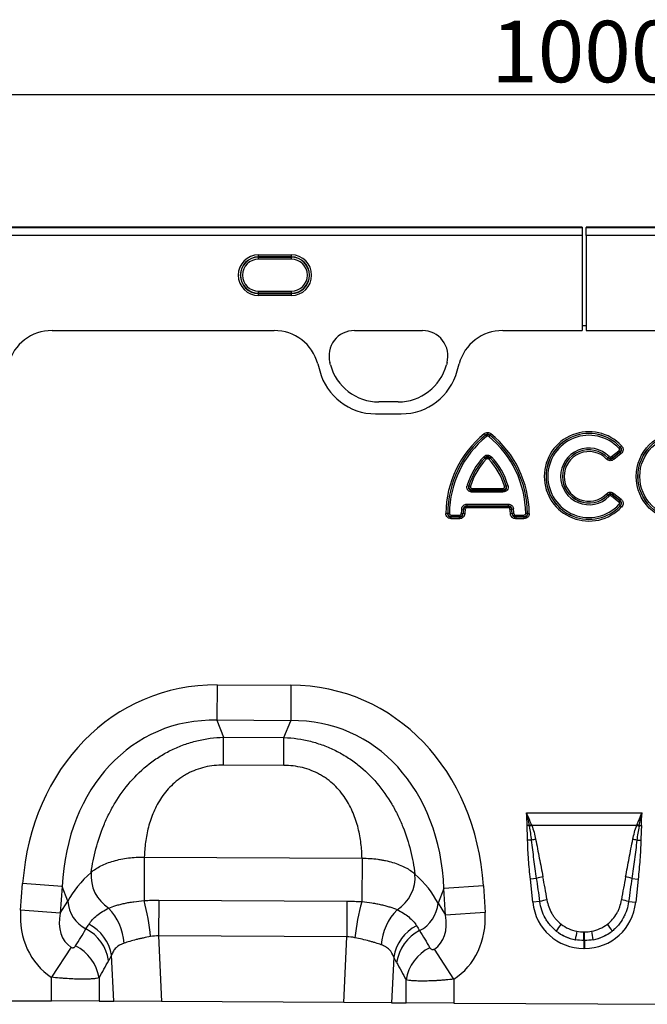
# Model space of a CAD drawing. Units: millimetres. Extents: x 3566 to 5344, y 3507 to 4541.
# Drawn here: x 4257 to 4411, y 4294 to 4534 of the extents above; entities that cross this region are included whole.
import ezdxf

# ---------------------------------------------------------------- set-up
doc = ezdxf.new("R2010")
doc.units = ezdxf.units.MM
doc.layers.add('3010224', color=7, linetype='Continuous')
doc.layers.add('DIMENSION', color=3, linetype='Continuous', true_color=0x00ff00)
doc.styles.add('SLDTEXTSTYLE0', font='TXT', dxfattribs={"width": 0.605})
doc.dimstyles.new('SLDDIMSTYLE1', dxfattribs={"dimtxt": 5, "dimasz": 5, "dimexe": 0, "dimexo": 0.0625, "dimgap": 1.25, "dimtad": 1, "dimdec": 0, "dimrnd": 1e-09, "dimzin": 12, "dimdsep": 46, "dimtxsty": 'SLDTEXTSTYLE0', "dimsah": 1, "dimcen": 0.09, "dimadec": 0, "dimazin": 3, "dimtfac": 1, "dimtdec": 0, "dimtmove": 0, "dimatfit": 0, "dimfxl": 1, "dimfrac": 2, "dimtolj": 1, "dimtzin": 12, "dimarcsym": 0})

# ---------------------------------------------------------------- blocks, each defined once
blk = doc.blocks.new('*D255')
at = {"layer": 'Defpoints', "color": 0, "transparency": 16777216}
for p in [(4895.15, 4516.07), (3895.15, 4459.67), (4895.15, 4459.67)]:
    blk.add_point(p, dxfattribs=at)
at = {"layer": 'DIMENSION', "color": 0, "lineweight": -2, "transparency": 16777216}
for p, q in [((3895.15, 4459.74), (3895.15, 4516.07)), ((3908.15, 4516.07), (4882.15, 4516.07)), ((4895.15, 4459.74), (4895.15, 4516.07))]:
    blk.add_line(p, q, dxfattribs=at)
at = {"layer": 'DIMENSION', "color": 0, "transparency": 16777216}
for points in [[(3908.15, 4518.24), (3908.15, 4513.91), (3895.15, 4516.07)], [(4882.15, 4518.24), (4882.15, 4513.91), (4895.15, 4516.07)]]:
    blk.add_solid(points, dxfattribs=at)
at = {"layer": 'DIMENSION', "color": 0, "transparency": 16777216, "insert": (4395.15, 4534.07), "char_height": 15, "attachment_point": 2, "style": 'SLDTEXTSTYLE0'}
blk.add_mtext('\\A1;1000', dxfattribs=at)
blk = doc.blocks.new('1254485_002_Front_view')
for p, q in [((499, 0), (0, 0)), ((499, 0), (499, 0)), ((999, 0), (500, 0)), ((500, 0), (500, 0)), ((499, 0), (0, 0)), ((0, -0.06), (499, -0.06)), ((499, -2.05), (0, -2.05)), ((499, 0), (499, -0.06)), ((499, -0.06), (499, -2.05)), ((499, -2.05), (499, -25.21)), ((500, 0), (500, -0.06)), ((999, 0), (500, 0)), ((500, -2.05), (500, -0.06)), ((500, -0.06), (999, -0.06)), ((500, -2.05), (500, -25.21)), ((999, -2.05), (500, -2.05)), ((420, -6.74), (428, -6.74)), ((420, -7.24), (420, -6.74)), ((428, -7.24), (428, -6.74)), ((428, -7.24), (420, -7.24)), ((420, -7.29), (420, -7.24)), ((420, -7.29), (428, -7.29)), ((420, -7.79), (420, -7.29)), ((428, -7.79), (420, -7.79)), ((428, -7.29), (428, -7.24)), ((428, -7.79), (428, -7.29)), ((420, -16.1), (420, -15.61)), ((420, -15.61), (428, -15.61)), ((420, -16.1), (420, -16.16)), ((428, -16.1), (420, -16.1)), ((420, -16.65), (420, -16.16)), ((420, -16.16), (428, -16.16)), ((428, -16.65), (420, -16.65)), ((428, -16.1), (428, -15.61)), ((428, -16.1), (428, -16.16)), ((428, -16.65), (428, -16.16)), ((499, -24), (499, -25.21)), ((499, -24), (500, -24)), ((500, -24), (500, -25.21)), ((369.6, -25.21), (423.81, -25.21)), ((369.6, -25.21), (423.81, -25.21)), ((443.4, -25.21), (460.01, -25.21)), ((443.4, -25.21), (460.01, -25.21)), ((479.6, -25.21), (499, -25.21)), ((479.6, -25.21), (499, -25.21)), ((500, -25.21), (519.4, -25.21)), ((500, -25.21), (519.4, -25.21)), ((434.45, -33.32), (434.92, -35.07)), ((434.45, -33.32), (434.92, -35.07)), ((437.54, -33.58), (437.4, -33.02)), ((437.54, -33.58), (437.4, -33.02)), ((466.01, -33.02), (465.86, -33.58)), ((466.01, -33.02), (465.86, -33.58)), ((468.48, -35.07), (468.95, -33.32)), ((468.48, -35.07), (468.95, -33.32)), ((454.07, -42.63), (449.34, -42.63)), ((454.07, -42.63), (449.34, -42.63)), ((448.57, -45.55), (454.83, -45.55)), ((448.57, -45.55), (454.83, -45.55)), ((475.36, -50.73), (475.09, -50.4)), ((476.44, -50.73), (476.71, -50.4)), ((475.36, -50.74), (475.36, -50.73)), ((475.36, -50.74), (475.63, -51.07)), ((476.44, -50.74), (476.17, -51.07)), ((476.44, -50.73), (476.44, -50.74)), ((506.16, -56), (507.92, -54.57)), ((506.43, -56.34), (508.21, -54.9)), ((508.19, -54.9), (506.43, -56.33)), ((508.48, -55.23), (506.7, -56.68)), ((507.92, -54.57), (508.19, -54.9)), ((507.97, -53.94), (508.28, -53.65)), ((508.21, -54.9), (508.48, -55.23)), ((508.29, -53.65), (508.6, -53.36)), ((474.97, -56.02), (475.28, -56.32)), ((475.28, -56.33), (475.59, -56.63)), ((476.21, -56.63), (476.52, -56.33)), ((476.52, -56.32), (476.83, -56.02)), ((504.97, -56.58), (505.27, -56.28)), ((505.28, -56.27), (505.58, -55.97)), ((506.16, -56), (506.43, -56.33)), ((506.43, -56.34), (506.7, -56.68)), ((470.93, -63), (471.34, -63.12)), ((471.35, -63.11), (471.77, -63.23)), ((472.17, -64.64), (472.17, -64.22)), ((472.17, -64.22), (479.63, -64.22)), ((479.63, -64.64), (472.17, -64.64)), ((472.18, -63.78), (479.62, -63.78)), ((472.18, -64.21), (472.18, -63.78)), ((479.62, -64.21), (472.18, -64.21)), ((479.62, -63.78), (479.62, -64.21)), ((479.63, -64.22), (479.63, -64.64)), ((480.03, -63.23), (480.45, -63.11)), ((480.46, -63.12), (480.87, -63)), ((504.97, -65.06), (505.27, -65.36)), ((505.28, -65.38), (505.58, -65.68)), ((506.43, -65.31), (506.16, -65.64)), ((507.92, -67.07), (506.16, -65.64)), ((506.7, -64.97), (506.43, -65.3)), ((508.21, -66.74), (506.43, -65.3)), ((506.43, -65.31), (508.19, -66.74)), ((506.7, -64.97), (508.48, -66.41)), ((508.19, -66.74), (507.92, -67.07)), ((508.48, -66.41), (508.21, -66.74)), ((469.58, -68.73), (470, -68.79)), ((470.01, -68.79), (470, -68.79)), ((470.43, -68.85), (470.01, -68.79)), ((470.85, -67.62), (470.85, -68.05)), ((470.85, -67.62), (480.95, -67.62)), ((470.85, -68.05), (470.86, -68.06)), ((480.95, -68.05), (470.85, -68.05)), ((470.86, -68.48), (470.86, -68.06)), ((470.86, -68.06), (480.94, -68.06)), ((480.94, -68.48), (470.86, -68.48)), ((480.94, -68.06), (480.95, -68.05)), ((480.94, -68.48), (480.94, -68.06)), ((480.95, -67.62), (480.95, -68.05)), ((481.37, -68.85), (481.79, -68.79)), ((481.8, -68.79), (481.79, -68.79)), ((481.8, -68.79), (482.22, -68.73)), ((507.97, -67.7), (508.28, -67.99)), ((508.29, -67.99), (508.6, -68.29)), ((466.15, -69.85), (465.73, -69.84)), ((466.15, -69.85), (466.16, -69.84)), ((466.59, -69.84), (466.16, -69.84)), ((467.02, -70.7), (467.01, -70.71)), ((467.01, -71.14), (467.01, -70.71)), ((467.01, -70.71), (469.04, -70.71)), ((469.04, -71.14), (467.01, -71.14)), ((467.02, -70.27), (467.02, -70.7)), ((467.02, -70.27), (469.03, -70.27)), ((469.03, -70.7), (467.02, -70.7)), ((469.03, -70.27), (469.03, -70.7)), ((469.04, -70.71), (469.03, -70.7)), ((469.04, -71.14), (469.04, -70.71)), ((469.46, -69.87), (469.88, -69.9)), ((469.88, -69.9), (469.89, -69.91)), ((470.32, -69.94), (469.89, -69.91)), ((481.91, -69.91), (481.48, -69.94)), ((481.91, -69.91), (481.92, -69.9)), ((481.92, -69.9), (482.34, -69.87)), ((482.77, -70.7), (482.76, -70.71)), ((482.76, -70.71), (482.76, -71.14)), ((482.76, -70.71), (484.79, -70.71)), ((484.79, -71.14), (482.76, -71.14)), ((482.77, -70.7), (482.77, -70.27)), ((482.77, -70.27), (484.78, -70.27)), ((484.78, -70.7), (482.77, -70.7)), ((484.78, -70.7), (484.78, -70.27)), ((484.79, -70.71), (484.78, -70.7)), ((484.79, -70.71), (484.79, -71.14)), ((485.64, -69.84), (485.21, -69.84)), ((485.64, -69.84), (485.65, -69.85)), ((485.65, -69.85), (486.07, -69.84)), ((409.89, -111.69), (409.85, -120.35)), ((409.89, -111.69), (427.89, -111.79)), ((427.89, -111.79), (427.85, -120.45)), ((427.85, -120.45), (409.85, -120.35)), ((409.85, -120.35), (411.46, -124.48)), ((426.2, -124.56), (427.85, -120.45)), ((411.42, -131.29), (411.46, -124.48)), ((411.46, -124.48), (426.2, -124.56)), ((426.16, -131.36), (426.2, -124.56)), ((426.16, -131.36), (411.42, -131.29)), ((485.4, -142.96), (513.6, -142.96)), ((486.09, -146.03), (485.55, -146.04)), ((512.3, -146.03), (486.7, -146.03)), ((512.91, -146.03), (513.45, -146.04)), ((486.66, -149.63), (485.68, -149.65)), ((512.34, -149.63), (513.32, -149.65)), ((392.1, -153.75), (392.05, -164.36)), ((392.1, -153.75), (445.26, -154.02)), ((445.26, -154.02), (445.21, -164.63)), ((361.92, -166.69), (362.41, -160.23)), ((372.04, -160.95), (362.41, -160.23)), ((372.04, -160.95), (371.55, -167.42)), ((373.43, -164.54), (372.04, -160.95)), ((474.89, -160.79), (465.25, -161.42)), ((474.89, -160.79), (475.31, -167.27)), ((487.88, -158.96), (486.34, -159.12)), ((486.94, -164.79), (486.34, -159.12)), ((511.12, -158.96), (512.66, -159.12)), ((512.66, -159.12), (512.06, -164.79)), ((465.25, -161.42), (463.81, -164.99)), ((465.67, -167.89), (465.25, -161.42)), ((371.55, -167.42), (373.43, -164.54)), ((395.63, -164.27), (395.58, -173.01)), ((395.63, -164.27), (441.58, -164.5)), ((441.58, -164.5), (441.54, -173.24)), ((463.81, -164.99), (465.67, -167.89)), ((488.67, -164.6), (486.94, -164.79)), ((510.33, -164.6), (512.06, -164.79)), ((371.55, -167.42), (361.92, -166.69)), ((475.31, -167.27), (465.67, -167.89)), ((395.58, -173.01), (396.34, -189)), ((441.54, -173.24), (395.58, -173.01)), ((499.42, -172), (499.58, -172)), ((499.42, -174.12), (499.42, -172)), ((499.58, -174.12), (499.58, -172)), ((440.78, -189.23), (441.54, -173.24)), ((499.42, -174.12), (499.42, -176.03)), ((499.58, -174.12), (499.42, -174.12)), ((499.58, -174.12), (499.58, -176.03)), ((374.22, -175.76), (369.46, -183.1)), ((384.64, -188.94), (384.11, -177.71)), ((467.64, -183.57), (462.94, -176.2)), ((499.58, -176.03), (499.42, -176.03)), ((452.98, -178.15), (452.46, -189.29)), ((369.46, -188.87), (369.46, -183.1)), ((381.06, -183.26), (381.06, -188.93)), ((456.04, -189.31), (456.04, -183.72)), ((467.64, -183.57), (467.64, -189.37)), ((305.64, -188.55), (369.46, -188.87)), ((381.06, -188.93), (369.46, -188.87)), ((381.06, -188.93), (384.64, -188.94)), ((396.34, -189), (384.64, -188.94)), ((440.78, -189.23), (396.34, -189)), ((452.46, -189.29), (440.78, -189.23)), ((452.46, -189.29), (456.04, -189.31)), ((467.64, -189.37), (456.04, -189.31)), ((467.64, -189.37), (531.46, -189.69))]:
    blk.add_line(p, q)
for radius in [10.91, 10.48, 10.47, 10.04]:
    blk.add_circle((523.1, -60.82), radius)
for centre, radius, start, end in [((420, -11.7), 4.96, 90, 270), ((428, -11.7), 4.96, 270, 90), ((420, -11.7), 4.46, 90, 270), ((420, -11.7), 4.41, 90, 270), ((420, -11.7), 3.91, 90, 270), ((428, -11.7), 4.46, 270, 90), ((428, -11.7), 4.41, 270, 90), ((428, -11.7), 3.91, 270, 90), ((443.4, -31.42), 6.21, 90, 195), ((443.4, -31.42), 6.21, 90, 195), ((460.01, -31.42), 6.21, 345, 90), ((460.01, -31.42), 6.21, 345, 90), ((449.34, -30.42), 12.21, 195, 270), ((449.34, -30.42), 12.21, 195, 270), ((454.07, -30.42), 12.21, 270, 345), ((454.07, -30.42), 12.21, 270, 345), ((448.57, -31.42), 14.13, 195, 270), ((448.57, -31.42), 14.13, 195, 270), ((454.83, -31.42), 14.13, 270, 345), ((454.83, -31.42), 14.13, 270, 345), ((491.09, -70.08), 25.36, 129.1083, 179.4706), ((460.71, -70.08), 25.36, 0.5294, 50.8917), ((500.65, -60.82), 10.91, 43.1862, 316.8138), ((500.65, -60.82), 10.48, 43.1862, 316.8138), ((500.65, -60.82), 10.47, 43.2442, 316.7558), ((491.09, -70.08), 24.93, 129.1083, 179.4706), ((491.09, -70.08), 24.93, 129.1258, 179.4489), ((491.09, -70.08), 24.5, 129.1258, 179.4489), ((460.71, -70.08), 24.5, 0.5511, 50.8742), ((460.71, -70.08), 24.93, 0.5294, 50.8917), ((460.71, -70.08), 24.93, 0.5511, 50.8742), ((500.65, -60.82), 10.04, 43.2442, 316.7558), ((500.65, -60.82), 6.92, 44.5556, 315.4444), ((500.65, -60.82), 6.49, 44.5556, 315.4444), ((500.65, -60.82), 6.48, 44.4916, 315.5084), ((500.65, -60.82), 6.05, 44.4916, 315.5084), ((487.07, -67.68), 16.8, 136.0268, 163.8089), ((487.07, -67.68), 16.37, 136.0268, 163.8089), ((487.07, -67.68), 16.37, 136.0614, 163.7644), ((487.07, -67.68), 15.94, 136.0614, 163.7644), ((464.73, -67.68), 15.94, 16.2356, 43.9386), ((464.73, -67.68), 16.37, 16.1911, 43.9732), ((464.73, -67.68), 16.37, 16.2356, 43.9386), ((464.73, -67.68), 16.8, 16.1911, 43.9732), ((486.22, -71.05), 16.8, 172.0618, 175.9989), ((486.22, -71.05), 16.37, 172.0618, 175.9989), ((486.22, -71.05), 16.37, 172.0909, 176.027), ((486.22, -71.05), 15.94, 172.0909, 176.027), ((465.58, -71.05), 15.94, 3.973, 7.9091), ((465.58, -71.05), 16.37, 3.973, 7.9091), ((465.58, -71.05), 16.37, 4.0011, 7.9382), ((465.58, -71.05), 16.8, 4.0011, 7.9382), ((493.89, -166.23), 21.66, 109.6156, 111.1307), ((493.63, -165.06), 20.26, 110.0144, 111.7482), ((505.37, -165.06), 20.26, 68.2518, 69.9856), ((505.11, -166.23), 21.66, 68.8693, 70.3844), ((491.15, -166.97), 17.91, 101.2973, 104.5169), ((507.85, -166.97), 17.91, 75.4831, 78.7027), ((388.51, -158.31), 9.41, 174.9439, 237.1766), ((448.8, -158.62), 9.41, 302.166, 4.4741), ((491.89, -172.4), 14.03, 100.1695, 106.6235), ((507.11, -172.4), 14.03, 73.3765, 79.8305), ((381.8, -163.89), 8.39, 184.4136, 241.9359), ((336.3, -178.95), 57.63, 5.7762, 14.6628), ((500.16, -179.78), 57, 164.5904, 173.5957), ((455.45, -164.26), 8.39, 297.4758, 355.0061), ((492.09, -175.84), 11.75, 98.2409, 106.9087), ((506.91, -175.84), 11.75, 73.0913, 81.7591), ((373.54, -175.65), 13.65, 3.7861, 43.7102), ((463.57, -176.14), 13.66, 135.6098, 175.8711), ((373.87, -179.36), 10.37, 9.1323, 62.936), ((463.23, -179.8), 10.38, 116.5792, 170.838), ((506.38, -180.26), 16.11, 141.0341, 148.3136), ((492.62, -180.26), 16.11, 31.6864, 38.9659), ((373.11, -180.56), 10.41, 8.5074, 62.8783), ((464, -181.02), 10.42, 116.6625, 171.4696), ((547.62, -181.57), 50.88, 168.9701, 171.3489), ((451.38, -181.57), 50.88, 8.6511, 11.0299), ((370.73, -184.81), 10.44, 8.5315, 63.85), ((466.37, -185.27), 10.45, 115.8218, 171.4465)]:
    blk.add_arc(centre, radius, start, end)
for centre, major_axis, ratio, start_param, end_param in [((369.67, -36.22), (10.32, -4.11), 0.990134, 1.95358, 3.258005), ((369.67, -36.22), (10.32, -4.11), 0.990134, 1.95358, 3.258005), ((423.73, -36.22), (10.32, 4.11), 0.990134, 6.166773, 7.471198), ((423.73, -36.22), (10.32, 4.11), 0.990134, 6.166773, 7.471198), ((479.68, -36.22), (10.32, -4.11), 0.990134, 1.95358, 3.258005), ((479.68, -36.22), (10.32, -4.11), 0.990134, 1.95358, 3.258005), ((415.53, -171.77), (22.21, -57.03), 0.849591, 2.817574, 4.199488), ((421.65, -171.8), (-22.79, -56.81), 0.849591, 2.083697, 3.465611), ((415.53, -171.77), (-19.13, 49.12), 0.796813, 5.959167, 7.341081), ((421.65, -171.8), (19.63, 48.92), 0.796813, 5.22529, 6.607204), ((414.28, -168.57), (42.7, 4.85), 0.561308, 2.47099, 2.775888), ((422.93, -168.62), (42.64, -5.28), 0.561308, 0.365704, 0.670603), ((488.91, -183.32), (-4.13, 38.93), 0.102178, 5.214509, 5.389739), ((510.09, -183.32), (4.13, 38.93), 0.102178, 0.893446, 1.068676), ((488.91, -183.53), (-4.11, 38.93), 0.051089, 5.214594, 5.389824), ((510.09, -183.53), (4.11, 38.93), 0.051089, 0.893361, 1.068591), ((500.24, -162.57), (9.25, 10.27), 0.940719, 2.438827, 3.844358), ((498.76, -162.57), (-9.25, 10.27), 0.940719, 2.438827, 3.844358), ((380.67, -165.83), (-11.26, -17.24), 0.874317, 5.274834, 6.286519), ((380.67, -165.83), (6.48, 9.92), 0.675428, 2.133241, 3.144926), ((456.56, -166.21), (-6.38, 9.98), 0.675428, 3.140815, 4.149944), ((456.56, -166.21), (11.08, -17.35), 0.874317, 6.282407, 7.291537), ((499.73, -162.93), (8.02, 4.8), 0.959432, 3.502876, 3.968793), ((499.27, -162.93), (8.02, -4.8), 0.959432, 5.455985, 5.921902), ((298.23, -292.06), (151.04, 243.25), 0.015966, 5.22225, 5.241765), ((548.8, -310.61), (-172.46, 282.23), 0.013696, 1.047878, 1.064731), ((500.24, -162.57), (7.99, 8.87), 0.921444, 3.192041, 3.657958), ((499.73, -163.13), (10.27, 4.58), 0.974203, 3.620006, 4.085923), ((498.76, -162.57), (-7.99, 8.87), 0.921444, 2.625227, 3.091144), ((499.27, -163.13), (10.27, -4.58), 0.974203, 5.338855, 5.804772), ((307.89, -292.06), (141.26, 243.78), 0.035118, 5.195237, 5.214751), ((539.14, -310.61), (-162.7, 282.68), 0.03021, 1.071121, 1.087974)]:
    blk.add_ellipse(centre, major_axis=major_axis, ratio=ratio, start_param=start_param, end_param=end_param)
for points, knots in [([(475.09, -50.4), (475.2, -50.3), (475.33, -50.23), (475.61, -50.12), (475.75, -50.09), (476.2, -50.09), (476.48, -50.21), (476.71, -50.4)], [0, 0, 0, 0, 0.25, 0.25, 0.5, 0.5, 1, 1, 1, 1]), ([(476.44, -50.73), (476.37, -50.66), (476.29, -50.6), (476.1, -50.51), (476, -50.49), (475.8, -50.49), (475.7, -50.51), (475.51, -50.6), (475.43, -50.66), (475.36, -50.73)], [0, 0, 0, 0, 0.25, 0.25, 0.5, 0.5, 0.75, 0.75, 1, 1, 1, 1]), ([(475.36, -50.74), (475.52, -50.63), (475.71, -50.58), (476.09, -50.58), (476.28, -50.63), (476.44, -50.74)], [0, 0, 0, 0, 0.5, 0.5, 1, 1, 1, 1]), ([(476.17, -51.07), (476.09, -51.01), (476, -50.97), (475.8, -50.97), (475.71, -51.01), (475.63, -51.07)], [0, 0, 0, 0, 0.5, 0.5, 1, 1, 1, 1]), ([(507.92, -54.57), (507.97, -54.53), (508.01, -54.49), (508.07, -54.38), (508.09, -54.32), (508.1, -54.21), (508.09, -54.15), (508.04, -54.03), (508.01, -53.98), (507.97, -53.94)], [0, 0, 0, 0, 0.25, 0.25, 0.5, 0.5, 0.75, 0.75, 1, 1, 1, 1]), ([(508.28, -53.65), (508.34, -53.74), (508.4, -53.84), (508.46, -54.06), (508.47, -54.18), (508.46, -54.4), (508.43, -54.52), (508.34, -54.72), (508.27, -54.82), (508.19, -54.9)], [0, 0, 0, 0, 0.25, 0.25, 0.5, 0.5, 0.75, 0.75, 1, 1, 1, 1]), ([(508.21, -54.9), (508.31, -54.83), (508.4, -54.75), (508.55, -54.55), (508.6, -54.43), (508.61, -54.24), (508.6, -54.17), (508.58, -54.05), (508.55, -53.99), (508.47, -53.83), (508.39, -53.73), (508.29, -53.65)], [0, 0, 0, 0, 0.25, 0.25, 0.5, 0.5, 0.625, 0.625, 0.75, 0.75, 1, 1, 1, 1]), ([(508.6, -53.36), (508.67, -53.42), (508.72, -53.49), (508.82, -53.64), (508.86, -53.72), (508.93, -53.88), (508.95, -53.97), (508.98, -54.14), (508.99, -54.24), (508.97, -54.5), (508.91, -54.68), (508.74, -54.99), (508.62, -55.12), (508.48, -55.23)], [0, 0, 0, 0, 0.125, 0.125, 0.25, 0.25, 0.375, 0.375, 0.5, 0.5, 0.75, 0.75, 1, 1, 1, 1]), ([(474.97, -56.02), (475.1, -55.89), (475.24, -55.79), (475.47, -55.68), (475.56, -55.65), (475.72, -55.61), (475.81, -55.6), (476.07, -55.6), (476.25, -55.64), (476.56, -55.79), (476.7, -55.89), (476.83, -56.02)], [0, 0, 0, 0, 0.25, 0.25, 0.375, 0.375, 0.5, 0.5, 0.75, 0.75, 1, 1, 1, 1]), ([(476.52, -56.32), (476.44, -56.22), (476.35, -56.14), (476.14, -56.01), (476.02, -55.98), (475.78, -55.98), (475.66, -56.01), (475.45, -56.14), (475.36, -56.22), (475.28, -56.32)], [0, 0, 0, 0, 0.25, 0.25, 0.5, 0.5, 0.75, 0.75, 1, 1, 1, 1]), ([(475.28, -56.33), (475.37, -56.26), (475.47, -56.2), (475.68, -56.13), (475.79, -56.11), (476.12, -56.11), (476.35, -56.19), (476.52, -56.33)], [0, 0, 0, 0, 0.25, 0.25, 0.5, 0.5, 1, 1, 1, 1]), ([(476.21, -56.63), (476.17, -56.58), (476.12, -56.55), (476.02, -56.5), (475.96, -56.49), (475.84, -56.49), (475.78, -56.5), (475.68, -56.55), (475.63, -56.58), (475.59, -56.63)], [0, 0, 0, 0, 0.25, 0.25, 0.5, 0.5, 0.75, 0.75, 1, 1, 1, 1]), ([(506.7, -56.68), (506.57, -56.78), (506.43, -56.86), (506.13, -56.96), (505.97, -56.99), (505.65, -56.97), (505.5, -56.93), (505.21, -56.79), (505.08, -56.69), (504.97, -56.58)], [0, 0, 0, 0, 0.25, 0.25, 0.5, 0.5, 0.75, 0.75, 1, 1, 1, 1]), ([(505.27, -56.28), (505.34, -56.36), (505.43, -56.44), (505.62, -56.55), (505.72, -56.59), (505.95, -56.6), (506.06, -56.58), (506.26, -56.48), (506.35, -56.42), (506.43, -56.34)], [0, 0, 0, 0, 0.25, 0.25, 0.5, 0.5, 0.75, 0.75, 1, 1, 1, 1]), ([(506.43, -56.33), (506.25, -56.44), (506.05, -56.5), (505.63, -56.47), (505.43, -56.4), (505.28, -56.27)], [0, 0, 0, 0, 0.5, 0.5, 1, 1, 1, 1]), ([(505.58, -55.97), (505.66, -56.04), (505.76, -56.09), (505.97, -56.11), (506.07, -56.07), (506.16, -56)], [0, 0, 0, 0, 0.5, 0.5, 1, 1, 1, 1]), ([(472.17, -64.64), (472.06, -64.64), (471.96, -64.64), (471.76, -64.6), (471.66, -64.57), (471.38, -64.46), (471.21, -64.33), (471.03, -64.09), (470.98, -64), (470.91, -63.81), (470.88, -63.71), (470.85, -63.4), (470.87, -63.2), (470.93, -63)], [0, 0, 0, 0, 0.125, 0.125, 0.25, 0.25, 0.5, 0.5, 0.625, 0.625, 0.75, 0.75, 1, 1, 1, 1]), ([(471.34, -63.12), (471.29, -63.25), (471.25, -63.4), (471.25, -63.61), (471.26, -63.69), (471.3, -63.83), (471.33, -63.9), (471.42, -64.01), (471.47, -64.06), (471.6, -64.14), (471.66, -64.17), (471.87, -64.23), (472.02, -64.23), (472.17, -64.22)], [0, 0, 0, 0, 0.25, 0.25, 0.375, 0.375, 0.5, 0.5, 0.625, 0.625, 0.75, 0.75, 1, 1, 1, 1]), ([(472.18, -64.21), (472.05, -64.19), (471.93, -64.15), (471.71, -64.02), (471.61, -63.93), (471.46, -63.73), (471.4, -63.61), (471.34, -63.36), (471.34, -63.23), (471.35, -63.11)], [0, 0, 0, 0, 0.25, 0.25, 0.5, 0.5, 0.75, 0.75, 1, 1, 1, 1]), ([(471.77, -63.23), (471.75, -63.29), (471.74, -63.36), (471.75, -63.5), (471.78, -63.57), (471.86, -63.67), (471.92, -63.71), (472.04, -63.77), (472.11, -63.78), (472.18, -63.78)], [0, 0, 0, 0, 0.25, 0.25, 0.5, 0.5, 0.75, 0.75, 1, 1, 1, 1]), ([(480.45, -63.11), (480.46, -63.23), (480.46, -63.36), (480.4, -63.61), (480.34, -63.73), (480.19, -63.93), (480.09, -64.02), (479.87, -64.15), (479.75, -64.19), (479.62, -64.21)], [0, 0, 0, 0, 0.25, 0.25, 0.5, 0.5, 0.75, 0.75, 1, 1, 1, 1]), ([(479.62, -63.78), (479.69, -63.78), (479.76, -63.77), (479.88, -63.71), (479.94, -63.67), (480.02, -63.56), (480.05, -63.5), (480.06, -63.36), (480.05, -63.29), (480.03, -63.23)], [0, 0, 0, 0, 0.25, 0.25, 0.5, 0.5, 0.75, 0.75, 1, 1, 1, 1]), ([(480.87, -63), (480.9, -63.1), (480.92, -63.2), (480.94, -63.4), (480.94, -63.5), (480.91, -63.81), (480.83, -64), (480.65, -64.25), (480.58, -64.32), (480.42, -64.44), (480.33, -64.49), (480.04, -64.61), (479.84, -64.64), (479.63, -64.64)], [0, 0, 0, 0, 0.125, 0.125, 0.25, 0.25, 0.5, 0.5, 0.625, 0.625, 0.75, 0.75, 1, 1, 1, 1]), ([(479.63, -64.22), (479.78, -64.23), (479.93, -64.23), (480.14, -64.17), (480.21, -64.14), (480.33, -64.06), (480.38, -64.01), (480.47, -63.9), (480.5, -63.83), (480.54, -63.69), (480.55, -63.61), (480.55, -63.4), (480.51, -63.25), (480.46, -63.12)], [0, 0, 0, 0, 0.25, 0.25, 0.375, 0.375, 0.5, 0.5, 0.625, 0.625, 0.75, 0.75, 1, 1, 1, 1]), ([(504.97, -65.06), (505.08, -64.95), (505.21, -64.85), (505.5, -64.71), (505.65, -64.67), (505.97, -64.65), (506.13, -64.68), (506.43, -64.78), (506.57, -64.86), (506.7, -64.97)], [0, 0, 0, 0, 0.25, 0.25, 0.5, 0.5, 0.75, 0.75, 1, 1, 1, 1]), ([(506.43, -65.3), (506.35, -65.22), (506.26, -65.16), (506.06, -65.07), (505.95, -65.04), (505.72, -65.05), (505.62, -65.09), (505.42, -65.2), (505.34, -65.28), (505.27, -65.36)], [0, 0, 0, 0, 0.25, 0.25, 0.5, 0.5, 0.75, 0.75, 1, 1, 1, 1]), ([(505.28, -65.38), (505.43, -65.25), (505.63, -65.17), (506.05, -65.14), (506.25, -65.2), (506.43, -65.31)], [0, 0, 0, 0, 0.5, 0.5, 1, 1, 1, 1]), ([(506.16, -65.64), (506.07, -65.58), (505.97, -65.54), (505.76, -65.55), (505.66, -65.6), (505.58, -65.68)], [0, 0, 0, 0, 0.5, 0.5, 1, 1, 1, 1]), ([(507.97, -67.7), (508.01, -67.66), (508.04, -67.61), (508.09, -67.5), (508.1, -67.44), (508.09, -67.32), (508.07, -67.26), (508.01, -67.16), (507.97, -67.11), (507.92, -67.07)], [0, 0, 0, 0, 0.25, 0.25, 0.5, 0.5, 0.75, 0.75, 1, 1, 1, 1]), ([(508.19, -66.74), (508.27, -66.82), (508.34, -66.92), (508.43, -67.13), (508.46, -67.24), (508.47, -67.47), (508.46, -67.58), (508.4, -67.8), (508.34, -67.9), (508.28, -67.99)], [0, 0, 0, 0, 0.25, 0.25, 0.5, 0.5, 0.75, 0.75, 1, 1, 1, 1]), ([(508.29, -67.99), (508.39, -67.91), (508.47, -67.81), (508.58, -67.59), (508.61, -67.47), (508.6, -67.28), (508.59, -67.22), (508.54, -67.1), (508.51, -67.04), (508.4, -66.89), (508.31, -66.81), (508.21, -66.74)], [0, 0, 0, 0, 0.25, 0.25, 0.5, 0.5, 0.625, 0.625, 0.75, 0.75, 1, 1, 1, 1]), ([(508.48, -66.41), (508.55, -66.46), (508.61, -66.53), (508.73, -66.66), (508.78, -66.73), (508.87, -66.89), (508.91, -66.97), (508.96, -67.14), (508.98, -67.23), (508.99, -67.49), (508.96, -67.67), (508.83, -68), (508.73, -68.16), (508.6, -68.29)], [0, 0, 0, 0, 0.125, 0.125, 0.25, 0.25, 0.375, 0.375, 0.5, 0.5, 0.75, 0.75, 1, 1, 1, 1]), ([(469.58, -68.73), (469.6, -68.57), (469.64, -68.42), (469.78, -68.15), (469.88, -68.02), (470.11, -67.82), (470.25, -67.74), (470.54, -67.64), (470.69, -67.62), (470.85, -67.62)], [0, 0, 0, 0, 0.25, 0.25, 0.5, 0.5, 0.75, 0.75, 1, 1, 1, 1]), ([(470.85, -68.05), (470.74, -68.04), (470.64, -68.04), (470.43, -68.1), (470.33, -68.15), (470.17, -68.29), (470.11, -68.38), (470.03, -68.58), (470.01, -68.68), (470, -68.79)], [0, 0, 0, 0, 0.25, 0.25, 0.5, 0.5, 0.75, 0.75, 1, 1, 1, 1]), ([(470.01, -68.79), (470.06, -68.6), (470.16, -68.42), (470.47, -68.16), (470.66, -68.08), (470.86, -68.06)], [0, 0, 0, 0, 0.5, 0.5, 1, 1, 1, 1]), ([(470.86, -68.48), (470.75, -68.48), (470.65, -68.52), (470.49, -68.65), (470.45, -68.75), (470.43, -68.85)], [0, 0, 0, 0, 0.5, 0.5, 1, 1, 1, 1]), ([(480.94, -68.06), (481.14, -68.08), (481.33, -68.16), (481.64, -68.42), (481.74, -68.6), (481.79, -68.79)], [0, 0, 0, 0, 0.5, 0.5, 1, 1, 1, 1]), ([(481.37, -68.85), (481.35, -68.75), (481.31, -68.65), (481.15, -68.52), (481.05, -68.48), (480.94, -68.48)], [0, 0, 0, 0, 0.5, 0.5, 1, 1, 1, 1]), ([(480.95, -67.62), (481.11, -67.62), (481.26, -67.64), (481.55, -67.74), (481.69, -67.82), (481.92, -68.02), (482.02, -68.15), (482.16, -68.42), (482.2, -68.57), (482.22, -68.73)], [0, 0, 0, 0, 0.25, 0.25, 0.5, 0.5, 0.75, 0.75, 1, 1, 1, 1]), ([(481.8, -68.79), (481.79, -68.68), (481.77, -68.57), (481.69, -68.38), (481.63, -68.29), (481.47, -68.15), (481.37, -68.1), (481.16, -68.04), (481.06, -68.04), (480.95, -68.05)], [0, 0, 0, 0, 0.25, 0.25, 0.5, 0.5, 0.75, 0.75, 1, 1, 1, 1]), ([(467.01, -71.14), (466.84, -71.14), (466.67, -71.11), (466.43, -71.02), (466.35, -70.98), (466.21, -70.89), (466.14, -70.84), (465.96, -70.66), (465.87, -70.51), (465.75, -70.19), (465.72, -70.01), (465.73, -69.84)], [0, 0, 0, 0, 0.25, 0.25, 0.375, 0.375, 0.5, 0.5, 0.75, 0.75, 1, 1, 1, 1]), ([(466.15, -69.85), (466.14, -69.96), (466.15, -70.08), (466.21, -70.31), (466.26, -70.42), (466.43, -70.6), (466.54, -70.65), (466.77, -70.72), (466.89, -70.72), (467.01, -70.71)], [0, 0, 0, 0, 0.25, 0.25, 0.5, 0.5, 0.75, 0.75, 1, 1, 1, 1]), ([(467.02, -70.7), (466.91, -70.69), (466.81, -70.66), (466.61, -70.56), (466.52, -70.5), (466.28, -70.26), (466.19, -70.05), (466.16, -69.84)], [0, 0, 0, 0, 0.25, 0.25, 0.5, 0.5, 1, 1, 1, 1]), ([(466.59, -69.84), (466.59, -69.96), (466.63, -70.07), (466.75, -70.19), (466.8, -70.22), (466.91, -70.26), (466.96, -70.27), (467.02, -70.27)], [0, 0, 0, 0, 0.5, 0.5, 0.75, 0.75, 1, 1, 1, 1]), ([(469.03, -70.27), (469.14, -70.27), (469.25, -70.24), (469.4, -70.09), (469.45, -69.98), (469.46, -69.87)], [0, 0, 0, 0, 0.5, 0.5, 1, 1, 1, 1]), ([(469.88, -69.9), (469.85, -70.11), (469.74, -70.3), (469.44, -70.59), (469.24, -70.68), (469.03, -70.7)], [0, 0, 0, 0, 0.5, 0.5, 1, 1, 1, 1]), ([(469.04, -70.71), (469.15, -70.72), (469.26, -70.71), (469.48, -70.66), (469.58, -70.6), (469.75, -70.45), (469.81, -70.35), (469.88, -70.14), (469.89, -70.03), (469.89, -69.91)], [0, 0, 0, 0, 0.25, 0.25, 0.5, 0.5, 0.75, 0.75, 1, 1, 1, 1]), ([(470.32, -69.94), (470.31, -70.11), (470.27, -70.26), (470.17, -70.49), (470.13, -70.56), (470.04, -70.69), (469.99, -70.75), (469.81, -70.92), (469.67, -71), (469.36, -71.11), (469.2, -71.14), (469.04, -71.14)], [0, 0, 0, 0, 0.25, 0.25, 0.375, 0.375, 0.5, 0.5, 0.75, 0.75, 1, 1, 1, 1]), ([(482.76, -71.14), (482.6, -71.14), (482.44, -71.11), (482.21, -71.03), (482.14, -71), (482, -70.91), (481.93, -70.87), (481.75, -70.7), (481.66, -70.56), (481.53, -70.27), (481.49, -70.11), (481.48, -69.94)], [0, 0, 0, 0, 0.25, 0.25, 0.375, 0.375, 0.5, 0.5, 0.75, 0.75, 1, 1, 1, 1]), ([(481.91, -69.91), (481.91, -70.03), (481.92, -70.14), (481.99, -70.35), (482.05, -70.45), (482.22, -70.61), (482.32, -70.66), (482.54, -70.72), (482.65, -70.72), (482.76, -70.71)], [0, 0, 0, 0, 0.25, 0.25, 0.5, 0.5, 0.75, 0.75, 1, 1, 1, 1]), ([(482.77, -70.7), (482.56, -70.68), (482.37, -70.59), (482.06, -70.3), (481.95, -70.11), (481.92, -69.9)], [0, 0, 0, 0, 0.5, 0.5, 1, 1, 1, 1]), ([(482.34, -69.87), (482.35, -69.98), (482.4, -70.09), (482.55, -70.24), (482.66, -70.27), (482.77, -70.27)], [0, 0, 0, 0, 0.5, 0.5, 1, 1, 1, 1]), ([(485.64, -69.84), (485.63, -69.94), (485.6, -70.05), (485.5, -70.25), (485.44, -70.34), (485.21, -70.58), (485, -70.68), (484.78, -70.7)], [0, 0, 0, 0, 0.25, 0.25, 0.5, 0.5, 1, 1, 1, 1]), ([(484.78, -70.27), (484.89, -70.27), (485.01, -70.23), (485.13, -70.11), (485.16, -70.06), (485.2, -69.95), (485.21, -69.9), (485.21, -69.84)], [0, 0, 0, 0, 0.5, 0.5, 0.75, 0.75, 1, 1, 1, 1]), ([(486.07, -69.84), (486.08, -70.01), (486.05, -70.18), (485.96, -70.43), (485.93, -70.5), (485.84, -70.65), (485.78, -70.72), (485.6, -70.9), (485.45, -70.99), (485.13, -71.11), (484.96, -71.14), (484.79, -71.14)], [0, 0, 0, 0, 0.25, 0.25, 0.375, 0.375, 0.5, 0.5, 0.75, 0.75, 1, 1, 1, 1]), ([(484.79, -70.71), (484.91, -70.72), (485.03, -70.72), (485.26, -70.65), (485.37, -70.6), (485.54, -70.42), (485.59, -70.31), (485.65, -70.08), (485.66, -69.96), (485.65, -69.85)], [0, 0, 0, 0, 0.25, 0.25, 0.5, 0.5, 0.75, 0.75, 1, 1, 1, 1]), ([(379.14, -157.48), (379.42, -155.58), (379.8, -153.67), (380.81, -149.84), (381.43, -147.93), (382.41, -145.55), (382.61, -145.08), (383.04, -144.14), (383.26, -143.67), (383.95, -142.28), (384.44, -141.38), (386.05, -138.7), (387.27, -137), (390.08, -133.77), (391.63, -132.3), (393.75, -130.65), (394.18, -130.33), (395.07, -129.71), (395.52, -129.41), (396.9, -128.55), (397.85, -128.03), (399.8, -127.08), (400.8, -126.66), (402.34, -126.11), (402.86, -125.94), (403.91, -125.62), (404.44, -125.48), (407.09, -124.84), (409.25, -124.55), (411.46, -124.48)], [0, 0, 0, 0, 0.125, 0.125, 0.25, 0.25, 0.28125, 0.28125, 0.3125, 0.3125, 0.375, 0.375, 0.5, 0.5, 0.625, 0.625, 0.65625, 0.65625, 0.6875, 0.6875, 0.75, 0.75, 0.8125, 0.8125, 0.84375, 0.84375, 0.875, 0.875, 1, 1, 1, 1]), ([(426.2, -124.56), (428.4, -124.64), (430.56, -124.95), (433.21, -125.62), (433.73, -125.77), (434.78, -126.1), (435.3, -126.28), (436.83, -126.84), (437.83, -127.28), (439.77, -128.24), (440.71, -128.77), (442.08, -129.65), (442.54, -129.95), (443.42, -130.58), (443.85, -130.9), (445.95, -132.57), (447.48, -134.06), (450.26, -137.31), (451.46, -139.04), (453.04, -141.72), (453.53, -142.64), (454.2, -144.03), (454.42, -144.5), (454.84, -145.44), (455.04, -145.92), (455.99, -148.31), (456.59, -150.23), (457.56, -154.06), (457.92, -155.98), (458.18, -157.88)], [0, 0, 0, 0, 0.125, 0.125, 0.15625, 0.15625, 0.1875, 0.1875, 0.25, 0.25, 0.3125, 0.3125, 0.34375, 0.34375, 0.375, 0.375, 0.5, 0.5, 0.625, 0.625, 0.6875, 0.6875, 0.71875, 0.71875, 0.75, 0.75, 0.875, 0.875, 1, 1, 1, 1]), ([(411.42, -131.29), (409.88, -131.28), (408.37, -131.44), (406.15, -131.97), (405.42, -132.2), (404.01, -132.73), (403.33, -133.04), (402.35, -133.57), (402.03, -133.75), (401.4, -134.15), (401.09, -134.35), (400.19, -135), (399.63, -135.46), (398.58, -136.43), (398.08, -136.95), (397.16, -138.02), (396.73, -138.59), (395.56, -140.31), (394.92, -141.5), (394.13, -143.32), (393.89, -143.94), (393.47, -145.19), (393.28, -145.81), (392.8, -147.67), (392.56, -148.91), (392.24, -151.35), (392.14, -152.56), (392.1, -153.75)], [0, 0, 0, 0, 0.125, 0.125, 0.1875, 0.1875, 0.25, 0.25, 0.28125, 0.28125, 0.3125, 0.3125, 0.375, 0.375, 0.4375, 0.4375, 0.5, 0.5, 0.625, 0.625, 0.6875, 0.6875, 0.75, 0.75, 0.875, 0.875, 1, 1, 1, 1]), ([(445.26, -154.02), (445.23, -152.83), (445.15, -151.62), (444.85, -149.17), (444.63, -147.94), (444.16, -146.07), (443.98, -145.44), (443.57, -144.19), (443.34, -143.57), (442.56, -141.74), (441.93, -140.54), (440.78, -138.81), (440.36, -138.24), (439.45, -137.15), (438.96, -136.64), (437.92, -135.65), (437.36, -135.19), (436.47, -134.53), (436.16, -134.32), (435.53, -133.92), (435.21, -133.74), (434.24, -133.2), (433.56, -132.88), (432.16, -132.33), (431.43, -132.1), (429.21, -131.55), (427.7, -131.37), (426.16, -131.36)], [0, 0, 0, 0, 0.125, 0.125, 0.25, 0.25, 0.3125, 0.3125, 0.375, 0.375, 0.5, 0.5, 0.5625, 0.5625, 0.625, 0.625, 0.6875, 0.6875, 0.71875, 0.71875, 0.75, 0.75, 0.8125, 0.8125, 0.875, 0.875, 1, 1, 1, 1]), ([(485.68, -149.65), (485.66, -149.04), (485.64, -148.44), (485.59, -147.24), (485.56, -146.64), (485.55, -146.04)], [0, 0, 0, 0, 0.5, 0.5, 1, 1, 1, 1]), ([(486.66, -149.63), (486.59, -149.06), (486.51, -148.49), (486.34, -147.37), (486.23, -146.8), (486.13, -146.24)], [0, 0, 0, 0, 0.5, 0.5, 1, 1, 1, 1]), ([(486.7, -146.03), (486.9, -146.57), (487.08, -147.13), (487.39, -148.26), (487.52, -148.83), (487.64, -149.4)], [0, 0, 0, 0, 0.5, 0.5, 1, 1, 1, 1]), ([(511.36, -149.4), (511.48, -148.83), (511.61, -148.26), (511.92, -147.13), (512.1, -146.58), (512.3, -146.03)], [0, 0, 0, 0, 0.5, 0.5, 1, 1, 1, 1]), ([(512.87, -146.24), (512.77, -146.8), (512.66, -147.37), (512.49, -148.49), (512.41, -149.06), (512.34, -149.63)], [0, 0, 0, 0, 0.5, 0.5, 1, 1, 1, 1]), ([(513.45, -146.04), (513.44, -146.64), (513.41, -147.24), (513.36, -148.44), (513.34, -149.04), (513.32, -149.65)], [0, 0, 0, 0, 0.5, 0.5, 1, 1, 1, 1]), ([(486.34, -159.12), (486.18, -157.55), (486.03, -155.97), (485.8, -152.81), (485.71, -151.23), (485.68, -149.65)], [0, 0, 0, 0, 0.5, 0.5, 1, 1, 1, 1]), ([(487.88, -158.96), (487.65, -157.41), (487.43, -155.86), (487.02, -152.74), (486.83, -151.19), (486.66, -149.63)], [0, 0, 0, 0, 0.5, 0.5, 1, 1, 1, 1]), ([(487.64, -149.4), (487.95, -150.93), (488.24, -152.46), (488.83, -155.53), (489.12, -157.06), (489.41, -158.6)], [0, 0, 0, 0, 0.5, 0.5, 1, 1, 1, 1]), ([(509.59, -158.6), (509.88, -157.06), (510.17, -155.53), (510.76, -152.46), (511.05, -150.93), (511.36, -149.4)], [0, 0, 0, 0, 0.5, 0.5, 1, 1, 1, 1]), ([(512.34, -149.63), (512.17, -151.19), (511.98, -152.74), (511.57, -155.86), (511.35, -157.41), (511.12, -158.96)], [0, 0, 0, 0, 0.5, 0.5, 1, 1, 1, 1]), ([(513.32, -149.65), (513.29, -151.23), (513.2, -152.81), (512.97, -155.97), (512.82, -157.55), (512.66, -159.12)], [0, 0, 0, 0, 0.5, 0.5, 1, 1, 1, 1]), ([(379.14, -157.48), (379.47, -157.19), (379.84, -156.91), (380.63, -156.39), (381.06, -156.14), (381.98, -155.67), (382.47, -155.45), (383.52, -155.05), (384.06, -154.87), (385.19, -154.54), (385.77, -154.4), (386.98, -154.15), (387.6, -154.05), (389.49, -153.81), (390.78, -153.73), (392.1, -153.75)], [0, 0, 0, 0, 0.125, 0.125, 0.25, 0.25, 0.375, 0.375, 0.5, 0.5, 0.625, 0.625, 0.75, 0.75, 1, 1, 1, 1]), ([(445.26, -154.02), (446.58, -154.02), (447.87, -154.1), (449.43, -154.32), (449.75, -154.37), (450.36, -154.48), (450.67, -154.54), (451.58, -154.73), (452.17, -154.88), (453.29, -155.22), (453.83, -155.41), (454.86, -155.82), (455.36, -156.04), (456.74, -156.76), (457.53, -157.29), (458.18, -157.88)], [0, 0, 0, 0, 0.25, 0.25, 0.3125, 0.3125, 0.375, 0.375, 0.5, 0.5, 0.625, 0.625, 0.75, 0.75, 1, 1, 1, 1]), ([(383.41, -166.22), (383.95, -165.99), (384.54, -165.78), (385.5, -165.49), (385.83, -165.39), (386.53, -165.21), (386.89, -165.12), (387.63, -164.96), (388.02, -164.89), (388.79, -164.75), (389.18, -164.69), (390.38, -164.52), (391.2, -164.43), (392.05, -164.36)], [0, 0, 0, 0, 0.25, 0.25, 0.375, 0.375, 0.5, 0.5, 0.625, 0.625, 0.75, 0.75, 1, 1, 1, 1]), ([(445.21, -164.63), (446.05, -164.71), (446.87, -164.81), (448.06, -164.99), (448.46, -165.06), (449.23, -165.2), (449.61, -165.28), (450.35, -165.45), (450.71, -165.54), (451.4, -165.73), (451.74, -165.83), (452.69, -166.13), (453.28, -166.35), (453.81, -166.58)], [0, 0, 0, 0, 0.25, 0.25, 0.375, 0.375, 0.5, 0.5, 0.625, 0.625, 0.75, 0.75, 1, 1, 1, 1]), ([(492.67, -171.8), (492.11, -171.36), (491.61, -170.87), (490.94, -170.07), (490.72, -169.79), (490.32, -169.21), (490.14, -168.91), (489.63, -167.98), (489.35, -167.34), (488.92, -166), (488.76, -165.31), (488.67, -164.6)], [0, 0, 0, 0, 0.25, 0.25, 0.375, 0.375, 0.5, 0.5, 0.75, 0.75, 1, 1, 1, 1]), ([(490.4, -164.22), (490.5, -164.8), (490.64, -165.37), (491.03, -166.47), (491.27, -167), (491.71, -167.76), (491.87, -168.01), (492.21, -168.49), (492.39, -168.72), (492.96, -169.37), (493.39, -169.77), (493.85, -170.14)], [0, 0, 0, 0, 0.25, 0.25, 0.5, 0.5, 0.625, 0.625, 0.75, 0.75, 1, 1, 1, 1]), ([(505.15, -170.14), (505.62, -169.77), (506.04, -169.37), (506.81, -168.49), (507.15, -168.01), (507.59, -167.25), (507.72, -166.98), (507.96, -166.45), (508.07, -166.18), (508.36, -165.36), (508.5, -164.8), (508.6, -164.22)], [0, 0, 0, 0, 0.25, 0.25, 0.5, 0.5, 0.625, 0.625, 0.75, 0.75, 1, 1, 1, 1]), ([(510.33, -164.6), (510.24, -165.31), (510.09, -165.99), (509.76, -166.99), (509.64, -167.32), (509.36, -167.96), (509.21, -168.28), (508.7, -169.21), (508.3, -169.79), (507.62, -170.6), (507.38, -170.85), (506.88, -171.35), (506.61, -171.58), (506.33, -171.8)], [0, 0, 0, 0, 0.25, 0.25, 0.375, 0.375, 0.5, 0.5, 0.75, 0.75, 0.875, 0.875, 1, 1, 1, 1]), ([(378.59, -170.13), (378.84, -169.74), (379.13, -169.37), (379.78, -168.65), (380.15, -168.3), (381.36, -167.32), (382.31, -166.74), (383.41, -166.22)], [0, 0, 0, 0, 0.25, 0.25, 0.5, 0.5, 1, 1, 1, 1]), ([(453.81, -166.58), (454.36, -166.85), (454.87, -167.13), (455.81, -167.72), (456.25, -168.04), (457.45, -169.03), (458.09, -169.75), (458.59, -170.52)], [0, 0, 0, 0, 0.25, 0.25, 0.5, 0.5, 1, 1, 1, 1]), ([(374.22, -175.76), (374.29, -175.81), (374.37, -175.84), (374.52, -175.88), (374.59, -175.89), (374.71, -175.88), (374.77, -175.87), (374.87, -175.84), (374.92, -175.82), (375.04, -175.75), (375.12, -175.7), (375.24, -175.58), (375.29, -175.51), (375.33, -175.44)], [0, 0, 0, 0, 0.125, 0.125, 0.25, 0.25, 0.375, 0.375, 0.5, 0.5, 0.75, 0.75, 1, 1, 1, 1]), ([(387.16, -174.75), (386.37, -175.01), (385.72, -175.38), (385.08, -176.01), (384.96, -176.14), (384.74, -176.43), (384.64, -176.57), (384.37, -177.03), (384.22, -177.36), (384.11, -177.71)], [0, 0, 0, 0, 0.5, 0.5, 0.625, 0.625, 0.75, 0.75, 1, 1, 1, 1]), ([(393.63, -173.15), (393.02, -173.26), (392.42, -173.38), (391.55, -173.57), (391.26, -173.63), (390.69, -173.76), (390.41, -173.83), (389.59, -174.04), (389.06, -174.18), (388.07, -174.46), (387.61, -174.61), (387.16, -174.75)], [0, 0, 0, 0, 0.25, 0.25, 0.375, 0.375, 0.5, 0.5, 0.75, 0.75, 1, 1, 1, 1]), ([(449.95, -175.15), (449.51, -175), (449.04, -174.85), (448.3, -174.62), (448.04, -174.54), (447.52, -174.39), (447.25, -174.31), (446.43, -174.09), (445.87, -173.95), (444.71, -173.68), (444.12, -173.55), (443.51, -173.42)], [0, 0, 0, 0, 0.25, 0.25, 0.375, 0.375, 0.5, 0.5, 0.75, 0.75, 1, 1, 1, 1]), ([(452.98, -178.15), (452.76, -177.45), (452.4, -176.84), (451.65, -176.07), (451.35, -175.84), (450.7, -175.45), (450.34, -175.29), (449.95, -175.15)], [0, 0, 0, 0, 0.5, 0.5, 0.75, 0.75, 1, 1, 1, 1]), ([(461.82, -175.87), (461.87, -175.94), (461.92, -176.01), (462.04, -176.13), (462.11, -176.18), (462.28, -176.27), (462.38, -176.31), (462.56, -176.32), (462.63, -176.32), (462.78, -176.28), (462.86, -176.25), (462.94, -176.2)], [0, 0, 0, 0, 0.25, 0.25, 0.5, 0.5, 0.75, 0.75, 0.875, 0.875, 1, 1, 1, 1]), ([(381.06, -183.26), (380.89, -183.31), (380.66, -183.36), (380.26, -183.41), (380.11, -183.43), (379.79, -183.46), (379.45, -183.49), (379.06, -183.51), (378.66, -183.53), (378.44, -183.54), (377.77, -183.56), (377.28, -183.56), (376.24, -183.55), (375.68, -183.54), (374.53, -183.49), (373.93, -183.46), (373.01, -183.41), (372.69, -183.39), (372.05, -183.34), (371.73, -183.31), (370.77, -183.23), (370.12, -183.17), (369.46, -183.1)], [0, 0, 0, 0, 0.125, 0.125, 0.1875, 0.1875, 0.25, 0.3125, 0.3125, 0.375, 0.375, 0.5, 0.5, 0.625, 0.625, 0.75, 0.75, 0.8125, 0.8125, 0.875, 0.875, 1, 1, 1, 1]), ([(467.64, -183.57), (466.98, -183.64), (466.33, -183.7), (465.36, -183.78), (465.04, -183.81), (464.4, -183.85), (463.77, -183.89), (463.16, -183.93), (462.56, -183.96), (462.27, -183.97), (461.4, -184), (460.85, -184.01), (459.81, -184.02), (459.32, -184.02), (458.43, -183.99), (458.02, -183.97), (457.48, -183.94), (457.3, -183.92), (456.98, -183.89), (456.84, -183.87), (456.43, -183.81), (456.21, -183.77), (456.04, -183.72)], [0, 0, 0, 0, 0.125, 0.125, 0.1875, 0.1875, 0.25, 0.3125, 0.3125, 0.375, 0.375, 0.5, 0.5, 0.625, 0.625, 0.75, 0.75, 0.8125, 0.8125, 0.875, 0.875, 1, 1, 1, 1])]:
    blk.add_open_spline(points, degree=3, knots=knots)
for points in [[(508.21, -54.9), (508.2, -54.9), (508.2, -54.9), (508.19, -54.9)], [(508.28, -53.65), (508.28, -53.65), (508.29, -53.65), (508.29, -53.65)], [(475.28, -56.33), (475.28, -56.32), (475.28, -56.32), (475.28, -56.32)], [(476.52, -56.32), (476.52, -56.32), (476.52, -56.32), (476.52, -56.33)], [(505.27, -56.28), (505.28, -56.27), (505.28, -56.27), (505.28, -56.27)], [(506.43, -56.33), (506.43, -56.34), (506.43, -56.34), (506.43, -56.34)], [(471.34, -63.12), (471.35, -63.12), (471.35, -63.11), (471.35, -63.11)], [(472.18, -64.21), (472.17, -64.21), (472.17, -64.21), (472.17, -64.22)], [(479.63, -64.22), (479.63, -64.21), (479.63, -64.21), (479.62, -64.21)], [(480.45, -63.11), (480.45, -63.11), (480.45, -63.12), (480.46, -63.12)], [(505.28, -65.38), (505.28, -65.37), (505.28, -65.37), (505.27, -65.36)], [(506.43, -65.3), (506.43, -65.3), (506.43, -65.31), (506.43, -65.31)], [(508.19, -66.74), (508.2, -66.74), (508.2, -66.74), (508.21, -66.74)], [(508.29, -67.99), (508.29, -67.99), (508.28, -67.99), (508.28, -67.99)], [(486.09, -146.03), (485.89, -145), (485.67, -143.97), (485.4, -142.96)], [(486.62, -145.83), (486.25, -144.86), (485.85, -143.9), (485.4, -142.96)], [(485.55, -146.04), (485.53, -145.01), (485.49, -143.98), (485.4, -142.96)], [(512.38, -145.83), (512.75, -144.86), (513.15, -143.9), (513.6, -142.96)], [(512.91, -146.03), (513.11, -145), (513.33, -143.97), (513.6, -142.96)], [(513.45, -146.04), (513.47, -145.01), (513.51, -143.98), (513.6, -142.96)], [(486.13, -146.24), (486.11, -146.17), (486.1, -146.1), (486.09, -146.03)], [(486.62, -145.83), (486.65, -145.89), (486.67, -145.96), (486.7, -146.03)], [(512.3, -146.03), (512.33, -145.96), (512.35, -145.89), (512.38, -145.83)], [(512.91, -146.03), (512.9, -146.1), (512.89, -146.17), (512.87, -146.24)], [(392.05, -164.36), (393.24, -164.29), (394.43, -164.26), (395.63, -164.27)], [(441.58, -164.5), (442.79, -164.51), (444, -164.55), (445.21, -164.63)], [(377.85, -171.3), (378.09, -170.91), (378.33, -170.52), (378.59, -170.13)], [(458.59, -170.52), (458.85, -170.92), (459.09, -171.32), (459.33, -171.71)], [(395.58, -173.01), (394.92, -172.98), (394.27, -173.03), (393.63, -173.15)], [(497.69, -171.84), (498.26, -171.95), (498.84, -172), (499.42, -172)], [(499.58, -172), (500.16, -172), (500.74, -171.95), (501.31, -171.84)], [(443.51, -173.42), (442.86, -173.29), (442.21, -173.22), (441.54, -173.24)], [(499.42, -174.12), (498.72, -174.12), (498.02, -174.05), (497.33, -173.92)], [(501.67, -173.92), (500.98, -174.05), (500.28, -174.12), (499.58, -174.12)], [(384.11, -177.71), (383.87, -178.16), (383.64, -178.6), (383.41, -179.02)], [(453.69, -179.48), (453.46, -179.05), (453.22, -178.61), (452.98, -178.15)]]:
    blk.add_open_spline(points, degree=3)

msp = doc.modelspace()

# ---------------------------------------------------------------- block references
at = {"layer": '3010224'}
msp.add_blockref('1254485_002_Front_view', (3895.65, 4483.67), dxfattribs=at)

# ---------------------------------------------------------------- dimensions: what is measured, and where the dimension line sits
at = {"layer": 'DIMENSION'}
dim = msp.add_linear_dim(base=(4895.15, 4516.07), p1=(3895.15, 4459.67), p2=(4895.15, 4459.67), dimstyle='SLDDIMSTYLE1', override={"dimtxt": 15, "dimasz": 13, "dimgap": 3}, dxfattribs=at)
dim.commit()
dim.dimension.update_dxf_attribs({"geometry": '*D255', "text_midpoint": (4395.15, 4516.07), "dimtype": 160})

doc.saveas('drawing.dxf')
